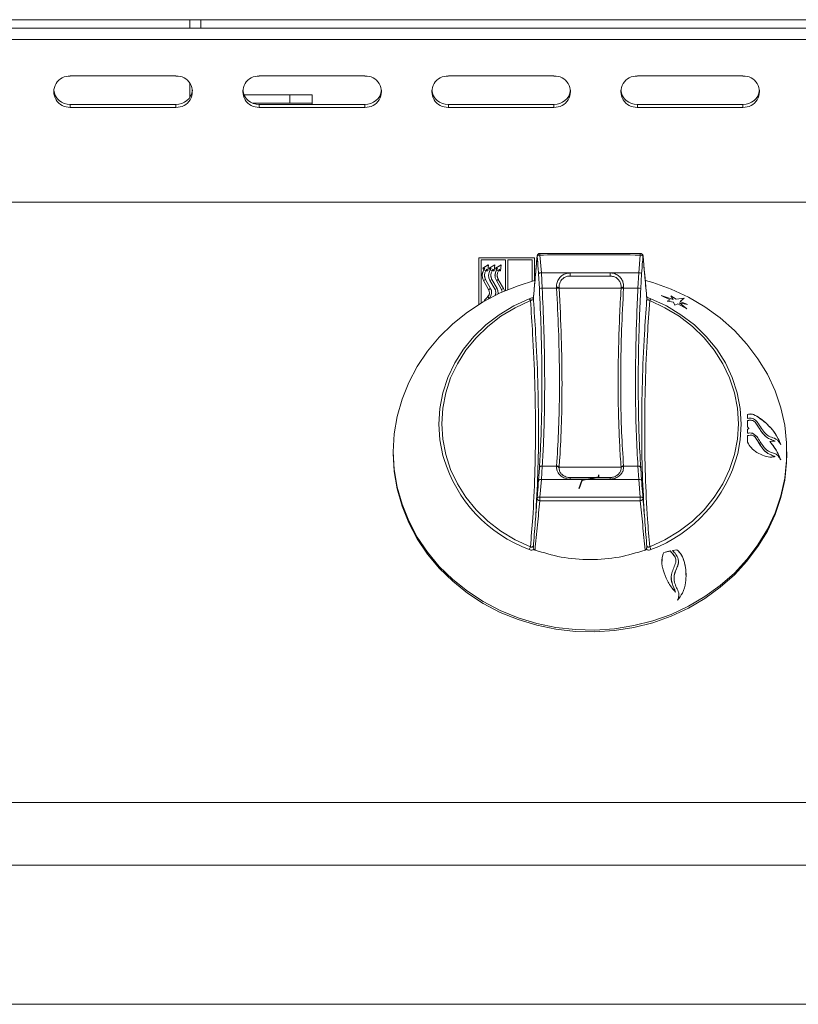
# Model space of a CAD drawing. Units: millimetres. Extents: x 45 to 3735, y 45 to 2628.
# Drawn here: x 884 to 1024, y 2042 to 2219 of the extents above; entities that cross this region are included whole.
import ezdxf

# ---------------------------------------------------------------- set-up
doc = ezdxf.new("R2010")
doc.units = ezdxf.units.MM
doc.header["$LTSCALE"] = 9

msp = doc.modelspace()

# ---------------------------------------------------------------- linework, layer by layer
at = {"color": 7, "linetype": 'Continuous', "lineweight": 18}
for p, q in [((1136.52, 2219.5), (736.52, 2219.5)), ((916.52, 2219.5), (916.52, 2217.98)), ((1134.52, 2217.98), (738.52, 2217.98)), ((1134.52, 2215.95), (738.52, 2215.95)), ((912.02, 2209.37), (893.02, 2209.37)), ((946.02, 2209.37), (927.02, 2209.37)), ((980.02, 2209.37), (961.02, 2209.37)), ((1014.02, 2209.37), (995.02, 2209.37)), ((924.24, 2205.99), (932.52, 2205.99)), ((932.52, 2204.49), (932.52, 2205.99)), ((932.52, 2205.99), (936.52, 2205.99)), ((936.52, 2205.99), (936.52, 2204.49)), ((893.02, 2204.25), (893.02, 2203.73)), ((893.02, 2204.25), (912.02, 2204.25)), ((893.02, 2203.73), (912.02, 2203.73)), ((912.02, 2204.25), (912.02, 2203.73)), ((925.81, 2204.49), (932.52, 2204.49)), ((927.02, 2204.25), (927.02, 2203.73)), ((927.02, 2204.25), (946.02, 2204.25)), ((927.02, 2203.73), (946.02, 2203.73)), ((936.52, 2204.49), (932.52, 2204.49)), ((936.52, 2204.48), (936.52, 2204.49)), ((936.52, 2204.25), (936.52, 2204.48)), ((946.02, 2204.25), (946.02, 2203.73)), ((961.02, 2204.25), (961.02, 2203.73)), ((961.02, 2204.25), (980.02, 2204.25)), ((961.02, 2203.73), (980.02, 2203.73)), ((980.02, 2204.25), (980.02, 2203.73)), ((995.02, 2204.25), (995.02, 2203.73)), ((995.02, 2204.25), (1014.02, 2204.25)), ((995.02, 2203.73), (1014.02, 2203.73)), ((1014.02, 2204.25), (1014.02, 2203.73)), ((1136.52, 2186.67), (736.52, 2186.67)), ((1136.52, 2186.66), (736.52, 2186.66)), ((966.52, 2176.69), (976.52, 2176.69)), ((966.52, 2168.27), (966.52, 2176.69)), ((966.52, 2176.67), (976.52, 2176.67)), ((966.92, 2176.33), (971.32, 2176.33)), ((966.92, 2168.52), (966.92, 2176.33)), ((971.32, 2176.33), (971.32, 2170.77)), ((971.72, 2176.33), (971.72, 2170.94)), ((971.72, 2176.33), (976.12, 2176.33)), ((976.12, 2176.33), (976.12, 2172.47)), ((976.52, 2176.69), (976.52, 2172.58)), ((977.49, 2177.17), (977.75, 2174)), ((995.28, 2174), (995.54, 2177.17)), ((968.22, 2175.42), (967.23, 2174.8)), ((967.23, 2174.8), (967.35, 2174.65)), ((968.21, 2175.4), (967.24, 2174.78)), ((967.35, 2174.65), (967.59, 2174.8)), ((967.41, 2174.52), (967.59, 2174.8)), ((967.41, 2174.5), (967.59, 2174.78)), ((967.41, 2174.5), (967.41, 2174.52)), ((967.59, 2174.78), (967.59, 2174.8)), ((967.76, 2174.34), (967.94, 2174.62)), ((967.91, 2174.35), (967.94, 2174.62)), ((967.91, 2174.35), (967.94, 2174.6)), ((967.94, 2174.6), (967.94, 2174.62)), ((968.22, 2175.42), (968.11, 2174.34)), ((969.37, 2175.42), (968.38, 2174.8)), ((968.38, 2174.8), (968.5, 2174.65)), ((969.36, 2175.4), (968.39, 2174.78)), ((968.5, 2174.65), (968.74, 2174.8)), ((968.56, 2174.52), (968.74, 2174.8)), ((968.56, 2174.5), (968.74, 2174.78)), ((968.56, 2174.5), (968.56, 2174.52)), ((968.74, 2174.78), (968.74, 2174.8)), ((968.91, 2174.34), (969.09, 2174.62)), ((969.06, 2174.35), (969.09, 2174.62)), ((969.06, 2174.35), (969.09, 2174.6)), ((969.09, 2174.6), (969.09, 2174.62)), ((969.37, 2175.42), (969.26, 2174.34)), ((970.52, 2175.42), (969.53, 2174.8)), ((969.53, 2174.8), (969.65, 2174.65)), ((970.51, 2175.4), (969.54, 2174.78)), ((969.65, 2174.65), (969.89, 2174.8)), ((969.71, 2174.52), (969.89, 2174.8)), ((969.71, 2174.5), (969.89, 2174.78)), ((969.71, 2174.5), (969.71, 2174.52)), ((969.89, 2174.78), (969.89, 2174.8)), ((970.06, 2174.34), (970.24, 2174.62)), ((970.21, 2174.35), (970.24, 2174.62)), ((970.21, 2174.35), (970.24, 2174.6)), ((970.24, 2174.6), (970.24, 2174.62)), ((970.52, 2175.42), (970.41, 2174.34)), ((967.52, 2173.52), (967.52, 2173.5)), ((967.71, 2172.78), (968.63, 2171.15)), ((967.71, 2172.76), (967.71, 2172.78)), ((967.71, 2172.76), (968.63, 2171.13)), ((968.11, 2174.34), (967.91, 2174.35)), ((968.67, 2173.52), (968.67, 2173.5)), ((968.86, 2172.78), (969.78, 2171.15)), ((968.86, 2172.76), (968.86, 2172.78)), ((968.86, 2172.76), (969.78, 2171.13)), ((969.26, 2174.34), (969.06, 2174.35)), ((969.82, 2173.52), (969.82, 2173.5)), ((970.01, 2172.78), (970.93, 2171.15)), ((970.01, 2172.76), (970.01, 2172.78)), ((970.01, 2172.76), (970.93, 2171.13)), ((970.41, 2174.34), (970.21, 2174.35)), ((977.41, 2171.14), (977.25, 2173.77)), ((977.75, 2174), (977.91, 2171.23)), ((977.75, 2174), (995.28, 2174)), ((982.94, 2173.95), (990.1, 2173.95)), ((982.94, 2173.95), (982.94, 2173.4)), ((982.94, 2173.4), (990.1, 2173.4)), ((990.1, 2173.95), (990.1, 2173.4)), ((995.12, 2171.23), (995.28, 2174)), ((995.78, 2173.77), (995.62, 2171.14)), ((967.36, 2172.62), (968.27, 2170.98)), ((968.51, 2172.62), (969.42, 2170.98)), ((968.63, 2171.13), (968.63, 2171.15)), ((969.66, 2172.62), (970.57, 2170.98)), ((969.78, 2171.13), (969.78, 2171.15)), ((970.93, 2171.13), (970.93, 2171.15)), ((980.49, 2171.23), (977.91, 2171.23)), ((980.95, 2171.21), (980.94, 2171.33)), ((980.95, 2171.19), (980.95, 2171.21)), ((992.08, 2171.19), (980.95, 2171.19)), ((992.09, 2171.21), (992.08, 2171.19)), ((992.09, 2171.33), (992.09, 2171.21)), ((992.54, 2171.23), (992.54, 2171.21)), ((995.12, 2171.23), (992.54, 2171.23)), ((967.46, 2169.02), (968.1, 2169.68)), ((967.48, 2169.01), (968.1, 2169.65)), ((968.1, 2169.65), (968.1, 2169.68)), ((968.25, 2169.28), (968.4, 2169.44)), ((968.42, 2170.43), (968.42, 2170.45)), ((969.57, 2170.43), (969.57, 2170.45)), ((1001.44, 2169.18), (999.32, 2169.88)), ((999.32, 2169.88), (1000.94, 2169.1)), ((999.32, 2169.87), (1001.44, 2169.17)), ((1002.02, 2169.23), (1001.06, 2169.84)), ((1001.06, 2169.84), (1001.44, 2169.18)), ((1001.06, 2169.83), (1002.02, 2169.22)), ((1003.46, 2169.41), (1002.02, 2169.23)), ((1002.02, 2169.22), (1003.45, 2169.41)), ((1002.02, 2169.22), (1002.02, 2169.23)), ((1002.75, 2168.84), (1003.46, 2169.41)), ((967.46, 2169.02), (967.59, 2168.91)), ((1000.94, 2169.1), (1000.37, 2168.9)), ((1000.37, 2168.9), (1001.52, 2168.71)), ((1000.38, 2168.9), (1000.94, 2169.1)), ((1000.94, 2169.1), (1000.94, 2169.1)), ((1001.44, 2169.17), (1001.44, 2169.18)), ((1001.52, 2168.71), (1001.75, 2168.18)), ((1001.75, 2168.18), (1002.32, 2168.38)), ((1002.32, 2168.38), (1003.93, 2167.48)), ((1003.93, 2167.48), (1002.58, 2168.59)), ((1002.58, 2168.59), (1004.06, 2168.28)), ((1002.58, 2168.58), (1002.58, 2168.59)), ((1002.58, 2168.58), (1003.93, 2167.47)), ((1004.06, 2168.28), (1002.75, 2168.84)), ((1002.75, 2168.84), (1004.06, 2168.27)), ((1002.75, 2168.84), (1002.75, 2168.84)), ((1016.52, 2148.18), (1016.52, 2148.19)), ((1014.83, 2146.3), (1014.83, 2147.41)), ((1014.83, 2146.3), (1015.05, 2145.95)), ((1015.05, 2145.95), (1014.83, 2145.85)), ((1014.83, 2145.84), (1015.05, 2145.94)), ((1014.83, 2145.11), (1014.83, 2145.85)), ((1014.83, 2143.5), (1014.83, 2144.69)), ((1015.05, 2145.94), (1015.05, 2145.95)), ((1015.75, 2145.11), (1016.52, 2144.51)), ((1016.52, 2144.51), (1016.55, 2144.49)), ((1018.83, 2143.65), (1019.83, 2143.69)), ((1018.83, 2143.64), (1018.83, 2143.65)), ((951.12, 2141.8), (951.12, 2141.46)), ((1021.92, 2141.46), (1021.92, 2141.8)), ((977.91, 2139.23), (977.75, 2136.81)), ((977.91, 2139.23), (980.49, 2139.23)), ((980.49, 2139.23), (980.49, 2139.25)), ((992.54, 2139.23), (995.12, 2139.23)), ((995.28, 2136.81), (995.12, 2139.23)), ((977.25, 2136.64), (977.41, 2138.93)), ((980.94, 2138.92), (980.95, 2139.01)), ((980.95, 2139.03), (992.08, 2139.03)), ((980.95, 2139.01), (980.95, 2139.03)), ((992.08, 2139.03), (992.09, 2139.01)), ((992.09, 2139.01), (992.09, 2138.92)), ((995.62, 2138.93), (995.78, 2136.64)), ((977.75, 2136.81), (977.49, 2133.64)), ((995.28, 2136.81), (977.75, 2136.81)), ((990.1, 2137.15), (982.94, 2137.15)), ((990.1, 2136.86), (982.94, 2136.86)), ((995.54, 2133.64), (995.28, 2136.81)), ((1000.94, 2123.95), (999.76, 2123.69)), ((999.76, 2123.68), (1000.94, 2123.94)), ((999.76, 2123.68), (999.76, 2123.69)), ((1000.94, 2123.94), (1000.94, 2123.95)), ((1002.11, 2124.18), (1001.36, 2124.04)), ((1001.36, 2124.03), (1002.11, 2124.18)), ((1002.11, 2124.18), (1002.11, 2124.18)), ((1003.49, 2121.89), (1003.49, 2121.9)), ((1136.52, 2078.72), (736.52, 2078.72)), ((1136.52, 2067.43), (736.52, 2067.43)), ((1136.52, 2042.42), (736.52, 2042.42))]:
    msp.add_line(p, q, dxfattribs=at)
at = {"color": 8, "linetype": 'Continuous', "lineweight": 18}
for p, q in [((914.52, 2217.98), (914.52, 2219.5)), ((914.52, 2205.51), (914.52, 2208.11)), ((936.52, 2204.48), (925.83, 2204.48)), ((976.99, 2176.93), (976.99, 2177.01)), ((996.04, 2177.01), (996.04, 2176.93)), ((967.71, 2172.76), (967.36, 2172.6)), ((967.41, 2174.5), (967.75, 2174.32)), ((968.86, 2172.76), (968.51, 2172.6)), ((968.56, 2174.5), (968.9, 2174.32)), ((970.01, 2172.76), (969.66, 2172.6)), ((969.71, 2174.5), (970.05, 2174.32)), ((968.28, 2170.97), (968.63, 2171.13)), ((969.43, 2170.97), (969.78, 2171.13)), ((970.58, 2170.97), (970.93, 2171.13)), ((968.39, 2169.43), (968.1, 2169.65)), ((982.94, 2137.15), (982.94, 2136.86)), ((990.1, 2137.15), (990.1, 2136.86))]:
    msp.add_line(p, q, dxfattribs=at)
at = {"color": 7, "linetype": 'Continuous'}
for p, q in [((988.02, 2137.66), (988.02, 2137.23)), ((985.02, 2136.6), (984.52, 2135.12)), ((988.02, 2137.23), (985.02, 2136.6))]:
    msp.add_line(p, q, dxfattribs=at)
at = {"color": 7, "linetype": 'Continuous', "lineweight": 18, "flags": 128}
for points in [[(977.75, 2174), (977.65, 2173.99), (977.56, 2173.98), (977.48, 2173.95), (977.4, 2173.92), (977.34, 2173.89), (977.29, 2173.85), (977.26, 2173.81), (977.25, 2173.77)], [(995.28, 2174), (995.38, 2173.99), (995.47, 2173.98), (995.55, 2173.95), (995.63, 2173.92), (995.69, 2173.89), (995.74, 2173.85), (995.77, 2173.81), (995.78, 2173.77)], [(951.12, 2141.8), (951.29, 2144.99), (951.82, 2148.16), (952.69, 2151.26), (953.9, 2154.26), (955.43, 2157.14), (957.27, 2159.87), (959.4, 2162.42), (961.8, 2164.77), (964.44, 2166.88), (967.31, 2168.75), (970.37, 2170.35), (973.58, 2171.66), (976.53, 2172.58)], [(996.5, 2172.58), (997.79, 2172.21), (1001.08, 2171.04), (1004.22, 2169.58), (1007.18, 2167.85), (1009.94, 2165.85), (1012.47, 2163.62), (1014.73, 2161.17), (1016.72, 2158.53), (1018.41, 2155.72), (1019.78, 2152.77), (1020.82, 2149.72), (1021.52, 2146.58), (1021.87, 2143.4), (1021.87, 2140.2), (1021.52, 2137.02), (1020.82, 2133.88), (1019.78, 2130.83), (1018.41, 2127.88), (1016.72, 2125.07), (1014.73, 2122.43), (1012.47, 2119.98), (1009.94, 2117.74), (1007.18, 2115.75), (1004.22, 2114.01), (1001.08, 2112.55), (997.79, 2111.39), (994.39, 2110.52), (990.92, 2109.96), (987.4, 2109.73), (983.87, 2109.81), (980.37, 2110.2), (976.93, 2110.91), (973.58, 2111.93), (970.37, 2113.25), (967.31, 2114.85), (964.44, 2116.71), (961.8, 2118.83), (959.4, 2121.18), (957.27, 2123.73), (955.43, 2126.45), (953.9, 2129.34), (952.69, 2132.34), (951.82, 2135.44), (951.29, 2138.6), (951.12, 2141.8), (951.12, 2141.8)], [(960.19, 2140.59), (960.05, 2141.1), (959.5, 2143.91), (959.32, 2146.75), (959.5, 2149.6), (960.05, 2152.4), (960.94, 2155.14), (962.18, 2157.76), (963.75, 2160.23), (965.61, 2162.52), (967.76, 2164.6), (970.16, 2166.44), (972.78, 2168.02), (975.58, 2169.32)], [(997.45, 2169.32), (1000.25, 2168.02), (1002.87, 2166.44), (1005.27, 2164.6), (1007.42, 2162.52), (1009.29, 2160.23), (1010.85, 2157.76), (1012.09, 2155.14), (1012.98, 2152.4), (1013.53, 2149.6), (1013.71, 2146.75), (1013.53, 2143.91), (1013.07, 2141.46)], [(975.79, 2168.97), (973.04, 2167.7), (970.47, 2166.15), (968.12, 2164.34), (966.01, 2162.3), (964.18, 2160.05), (962.65, 2157.63), (961.43, 2155.06), (960.55, 2152.38), (960.02, 2149.63), (959.84, 2146.84), (960.02, 2144.05), (960.55, 2141.3), (961.43, 2138.62), (962.65, 2136.05), (964.18, 2133.62), (966.01, 2131.37), (968.12, 2129.33), (970.47, 2127.53), (973.04, 2125.98), (975.79, 2124.71)], [(997.24, 2124.71), (999.99, 2125.98), (1002.56, 2127.53), (1004.91, 2129.33), (1007.02, 2131.37), (1008.85, 2133.62), (1010.38, 2136.05), (1011.6, 2138.62), (1012.48, 2141.3), (1013.01, 2144.05), (1013.19, 2146.84), (1013.01, 2149.63), (1012.48, 2152.38), (1011.6, 2155.06), (1010.38, 2157.63), (1008.85, 2160.05), (1007.02, 2162.3), (1004.91, 2164.34), (1002.56, 2166.15), (999.99, 2167.7), (997.24, 2168.97)], [(1021.92, 2141.46), (1021.87, 2139.86), (1021.52, 2136.68), (1020.82, 2133.54), (1019.78, 2130.49), (1018.41, 2127.54), (1016.72, 2124.73), (1014.73, 2122.09), (1012.47, 2119.64), (1009.94, 2117.41), (1007.18, 2115.41), (1004.22, 2113.68), (1001.08, 2112.22), (997.79, 2111.05), (994.39, 2110.18), (990.92, 2109.63), (987.4, 2109.39), (983.87, 2109.47), (980.37, 2109.86), (976.93, 2110.58), (973.58, 2111.6), (970.37, 2112.91), (967.31, 2114.51), (964.44, 2116.38), (961.8, 2118.49), (959.4, 2120.84), (957.27, 2123.39), (955.43, 2126.12), (953.9, 2129), (952.69, 2132), (951.82, 2135.1), (951.29, 2138.27), (951.12, 2141.46), (951.12, 2141.46)], [(977.25, 2136.64), (977.26, 2136.68), (977.29, 2136.71), (977.34, 2136.75), (977.4, 2136.77), (977.48, 2136.79), (977.56, 2136.81), (977.65, 2136.81), (977.75, 2136.81)], [(995.28, 2136.81), (995.38, 2136.81), (995.47, 2136.81), (995.55, 2136.79), (995.63, 2136.77), (995.69, 2136.75), (995.74, 2136.71), (995.77, 2136.68), (995.78, 2136.64)], [(976.99, 2133.47), (977, 2133.51), (977.03, 2133.55), (977.08, 2133.58), (977.14, 2133.61), (977.22, 2133.63), (977.3, 2133.64), (977.4, 2133.64), (977.49, 2133.64)], [(995.54, 2133.64), (995.64, 2133.64), (995.73, 2133.64), (995.81, 2133.63), (995.89, 2133.61), (995.95, 2133.58), (996, 2133.55), (996.03, 2133.51), (996.04, 2133.47)]]:
    msp.add_lwpolyline(points, dxfattribs=at)
at = {"color": 7, "linetype": 'Continuous', "lineweight": 18}
for centre, radius, start, end in [((892.88, 2206.55), 2.82, 87.3031, 272.6969), ((912.15, 2206.55), 2.82, 267.3031, 92.6969), ((926.88, 2206.55), 2.82, 87.3031, 272.6969), ((946.15, 2206.55), 2.82, 267.3031, 92.6969), ((960.88, 2206.55), 2.82, 87.3031, 272.6969), ((980.15, 2206.55), 2.82, 267.3031, 92.6969), ((994.88, 2206.55), 2.82, 87.3031, 272.6969), ((1014.15, 2206.55), 2.82, 267.3031, 92.6969), ((892.93, 2207.17), 2.92, 187.0924, 271.6652), ((912.11, 2207.15), 2.91, 268.0564, 353.1861), ((926.93, 2207.17), 2.92, 187.0924, 271.6652), ((946.11, 2207.15), 2.91, 268.0564, 353.1861), ((960.93, 2207.17), 2.92, 187.0924, 271.6652), ((980.11, 2207.15), 2.91, 268.0564, 353.1861), ((994.93, 2207.17), 2.92, 187.0924, 271.6652), ((1014.11, 2207.15), 2.91, 268.0564, 353.1861), ((977.49, 2176.96), 0.5, 90.4904, 174.8216), ((977.43, 2176.66), 0.519, 83.5491, 148.0016), ((995.6, 2176.66), 0.519, 31.9984, 96.4509), ((995.54, 2176.96), 0.5, 5.1784, 89.5096), ((968.95, 2173.52), 1.83, 147.1066, 209.5834), ((970.1, 2173.52), 1.83, 147.1066, 209.5834), ((971.25, 2173.52), 1.83, 147.1066, 209.5834), ((968.96, 2173.5), 1.85, 147.1948, 179.8647), ((969.02, 2173.52), 1.5, 147.1066, 209.5834), ((969.02, 2173.5), 1.51, 180.126, 209.5475), ((970.11, 2173.5), 1.85, 147.1948, 179.8647), ((970.17, 2173.52), 1.5, 147.1066, 209.5834), ((970.17, 2173.5), 1.51, 180.126, 209.5475), ((971.26, 2173.5), 1.85, 147.1948, 179.8647), ((971.32, 2173.52), 1.5, 147.1066, 209.5834), ((971.32, 2173.5), 1.51, 180.126, 209.5475), ((967.32, 2170.45), 1.09, 315.2161, 29.3532), ((967.38, 2170.45), 1.43, 315.2161, 29.3532), ((967.39, 2170.42), 1.42, 0.0977, 29.5758), ((968.48, 2170.45), 1.08, 328.8449, 29.5458), ((968.55, 2170.45), 1.41, 347.5314, 29.6504), ((968.54, 2170.42), 1.42, 0.0977, 29.5758), ((969.62, 2170.44), 1.09, 3.3249, 29.5185), ((969.68, 2170.44), 1.44, 9.5195, 29.4866), ((969.68, 2170.42), 1.44, 10.323, 29.482), ((977.84, 2170.19), 1.04, 86.3975, 114.6339), ((980.64, 2169.73), 1.64, 79.3037, 95.3953), ((980.65, 2169.47), 1.77, 80.3557, 95.212), ((980.65, 2169.45), 1.77, 80.2395, 95.131), ((992.38, 2169.45), 1.77, 84.869, 99.7605), ((992.4, 2169.73), 1.64, 84.6047, 100.6963), ((992.38, 2169.47), 1.77, 84.788, 99.6443), ((995.19, 2170.19), 1.04, 65.3661, 93.6025), ((967.3, 2170.44), 1.12, 315.6299, 359.5343), ((968.47, 2170.43), 1.09, 330.6768, 359.8382), ((974.88, 2168.66), 0.962, 18.9311, 43.2666), ((998.15, 2168.66), 0.962, 136.7334, 161.0689), ((977.83, 2138.8), 0.436, 79.0852, 162.7142), ((980.49, 2138.56), 0.577, 38.6388, 90.7025), ((980.5, 2138.68), 0.572, 38.2075, 90.7763), ((980.5, 2138.66), 0.573, 38.1537, 90.7018), ((992.53, 2138.68), 0.572, 89.2237, 141.7925), ((992.54, 2138.66), 0.573, 89.2982, 141.8463), ((992.54, 2138.56), 0.577, 89.2975, 141.3612), ((995.2, 2138.8), 0.436, 17.2858, 100.9148), ((977.47, 2133.46), 0.478, 178.7271, 271.8457), ((1064.49, 2132.69), 87.01, 179.3721, 179.8047), ((908.54, 2132.69), 87.01, 0.1953, 0.6279), ((995.56, 2133.46), 0.478, 268.1543, 1.2729), ((978.13, 2123.46), 2.65, 151.9054, 163.9788), ((994.9, 2123.46), 2.65, 16.0212, 28.0946)]:
    msp.add_arc(centre, radius, start, end, dxfattribs=at)
at = {"color": 8, "linetype": 'Continuous', "lineweight": 18}
for centre, radius, start, end in [((962.89, 2177.1), 14.6, 0.2828, 1.4157), ((1010.14, 2177.1), 14.6, 178.5843, 179.7172), ((988.6, 2147.89), 25.3, 290.4753, 345.2642), ((984.54, 2148.02), 25.46, 196.9824, 249.3897)]:
    msp.add_arc(centre, radius, start, end, dxfattribs=at)
at = {"color": 7, "linetype": 'Continuous', "lineweight": 18}
for points, knots in [([(976.99, 2177.01), (976.96, 2176.59), (976.72, 2174.05), (976.5, 2171.49), (976.3, 2169.34)], [0, 0, 0, 0, 0.162187, 1, 1, 1, 1]), ([(976.99, 2176.93), (976.88, 2175.68), (976.65, 2173.13), (976.42, 2170.57), (976.31, 2169.28)], [0, 0, 0, 0, 0.494818, 1, 1, 1, 1]), ([(977.25, 2173.77), (977.23, 2174.07), (977.15, 2175.12), (977.06, 2176.18), (976.99, 2176.93)], [0, 0, 0, 0, 0.2855129, 1, 1, 1, 1]), ([(977.49, 2177.42), (979.29, 2177.44), (982.88, 2177.47), (988.9, 2177.48), (993.12, 2177.44), (995.55, 2177.42)], [0, 0, 0, 0, 0.298937, 0.59785, 1, 1, 1, 1]), ([(995.54, 2177.17), (993.12, 2177.19), (988.9, 2177.22), (982.89, 2177.21), (979.29, 2177.19), (977.49, 2177.17)], [0, 0, 0, 0, 0.402145, 0.701073, 1, 1, 1, 1]), ([(996.04, 2176.93), (996.01, 2176.63), (995.92, 2175.58), (995.84, 2174.52), (995.78, 2173.77)], [0, 0, 0, 0, 0.285513, 1, 1, 1, 1]), ([(996.73, 2169.34), (996.69, 2169.79), (996.46, 2172.36), (996.23, 2174.9), (996.04, 2177)], [0, 0, 0, 0, 0.174196, 1, 1, 1, 1]), ([(996.73, 2169.28), (996.61, 2170.57), (996.38, 2173.13), (996.15, 2175.68), (996.04, 2176.93)], [0, 0, 0, 0, 0.505182, 1, 1, 1, 1]), ([(980.48, 2171.35), (980.48, 2171.38), (980.47, 2171.67), (980.54, 2172.25), (980.9, 2172.99), (981.5, 2173.56), (982.21, 2173.9), (982.71, 2173.93), (982.94, 2173.95)], [0, 0, 0, 0, 0.016946, 0.22117, 0.4286, 0.632608, 0.835242, 1, 1, 1, 1]), ([(980.94, 2171.33), (980.94, 2171.37), (980.93, 2171.64), (981.01, 2172.12), (981.34, 2172.71), (981.85, 2173.14), (982.41, 2173.37), (982.78, 2173.39), (982.94, 2173.4)], [0, 0, 0, 0, 0.037248, 0.244961, 0.452884, 0.656546, 0.859642, 1, 1, 1, 1]), ([(990.1, 2173.95), (990.14, 2173.95), (990.46, 2173.95), (991.05, 2173.82), (991.75, 2173.4), (992.24, 2172.81), (992.53, 2172.11), (992.54, 2171.61), (992.55, 2171.35)], [0, 0, 0, 0, 0.032885, 0.234535, 0.432618, 0.634146, 0.808074, 1, 1, 1, 1]), ([(990.1, 2173.4), (990.31, 2173.38), (990.75, 2173.34), (991.34, 2173.04), (991.8, 2172.57), (992.07, 2171.97), (992.09, 2171.54), (992.09, 2171.33)], [0, 0, 0, 0, 0.1945914, 0.3992627, 0.6032821, 0.806253, 1, 1, 1, 1]), ([(977.41, 2138.93), (977.49, 2140.28), (977.64, 2142.98), (977.79, 2147.42), (977.86, 2152.14), (977.85, 2157.66), (977.72, 2163.99), (977.51, 2168.74), (977.41, 2171.14)], [0, 0, 0, 0, 0.1471, 0.2942, 0.445963, 0.597727, 0.797447, 1, 1, 1, 1]), ([(977.91, 2171.23), (978.01, 2168.88), (978.22, 2164.16), (978.34, 2157.93), (978.36, 2152.51), (978.29, 2147.86), (978.15, 2143.38), (977.99, 2140.61), (977.91, 2139.23)], [0, 0, 0, 0, 0.199726, 0.40227, 0.549372, 0.696474, 0.848236, 1, 1, 1, 1]), ([(980.49, 2171.23), (980.49, 2171.26), (980.48, 2171.3), (980.48, 2171.34), (980.48, 2171.35)], [0, 0, 0, 0, 0.733594, 1, 1, 1, 1]), ([(980.49, 2171.21), (980.49, 2171.21), (980.49, 2171.21), (980.49, 2171.22), (980.49, 2171.23)], [0, 0, 0, 0, 0.003112, 1, 1, 1, 1]), ([(980.49, 2139.25), (980.62, 2141.22), (980.87, 2145.16), (980.98, 2149.88), (981.01, 2153.63), (981, 2157.48), (980.88, 2163.61), (980.62, 2168.67), (980.49, 2171.21)], [0, 0, 0, 0, 0.214589, 0.429174, 0.456915, 0.567936, 0.783966, 1, 1, 1, 1]), ([(980.95, 2139.03), (980.99, 2139.58), (981.17, 2142.1), (981.4, 2146.98), (981.5, 2154.21), (981.39, 2162.32), (981.1, 2168.21), (980.95, 2171.19)], [0, 0, 0, 0, 0.060971, 0.278667, 0.500072, 0.747291, 1, 1, 1, 1]), ([(992.08, 2171.19), (992, 2169.52), (991.82, 2166.16), (991.65, 2161.24), (991.56, 2156.44), (991.56, 2151.76), (991.65, 2147.24), (991.82, 2142.95), (992, 2140.32), (992.08, 2139.03)], [0, 0, 0, 0, 0.141516, 0.284029, 0.425638, 0.567247, 0.71305, 0.858854, 1, 1, 1, 1]), ([(992.54, 2171.21), (992.41, 2168.69), (992.16, 2163.66), (992.05, 2158.5), (992.02, 2154.63), (992.03, 2150.81), (992.16, 2145.21), (992.41, 2141.23), (992.54, 2139.25)], [0, 0, 0, 0, 0.214589, 0.429174, 0.456915, 0.567936, 0.783966, 1, 1, 1, 1]), ([(992.55, 2171.35), (992.55, 2171.34), (992.55, 2171.3), (992.54, 2171.26), (992.54, 2171.23)], [0, 0, 0, 0, 0.266406, 1, 1, 1, 1]), ([(995.12, 2139.23), (995.02, 2141.06), (994.81, 2144.76), (994.69, 2150.38), (994.67, 2155.72), (994.74, 2160.7), (994.88, 2165.88), (995.04, 2169.45), (995.12, 2171.23)], [0, 0, 0, 0, 0.199726, 0.40227, 0.549372, 0.696474, 0.848236, 1, 1, 1, 1]), ([(995.62, 2171.14), (995.54, 2169.4), (995.39, 2165.92), (995.24, 2160.76), (995.17, 2155.68), (995.19, 2150.23), (995.31, 2144.52), (995.52, 2140.8), (995.62, 2138.93)], [0, 0, 0, 0, 0.1471, 0.2942, 0.445963, 0.597727, 0.797447, 1, 1, 1, 1]), ([(975.58, 2169.32), (975.68, 2169.35), (975.88, 2169.43), (976.14, 2169.5), (976.28, 2169.52), (976.33, 2169.53)], [0, 0, 0, 0, 0.381431, 0.762774, 1, 1, 1, 1]), ([(976.31, 2169.34), (976.3, 2169.33), (976.3, 2169.31), (976.3, 2169.29), (976.31, 2169.28)], [0, 0, 0, 0, 0.124536, 1, 1, 1, 1]), ([(976.31, 2169.28), (976.31, 2169.23), (976.32, 2169.15), (976.33, 2169.05), (976.34, 2169), (976.34, 2169)], [0, 0, 0, 0, 0.491279, 0.986159, 1, 1, 1, 1]), ([(996.69, 2169), (996.69, 2169), (996.7, 2169.05), (996.71, 2169.15), (996.72, 2169.23), (996.73, 2169.28)], [0, 0, 0, 0, 0.013841, 0.508721, 1, 1, 1, 1]), ([(996.7, 2169.53), (996.75, 2169.52), (996.89, 2169.5), (997.15, 2169.43), (997.35, 2169.35), (997.45, 2169.32)], [0, 0, 0, 0, 0.237226, 0.618569, 1, 1, 1, 1]), ([(996.73, 2169.28), (996.73, 2169.29), (996.73, 2169.31), (996.73, 2169.33), (996.73, 2169.34)], [0, 0, 0, 0, 0.834106, 1, 1, 1, 1]), ([(976.34, 2169), (976.34, 2169.01), (976.33, 2169.05), (976.29, 2169.1), (976.21, 2169.13), (976.13, 2169.13), (976.05, 2169.11), (975.99, 2169.09), (975.89, 2169.04), (975.83, 2169), (975.79, 2168.97)], [0, 0, 0, 0, 0.075817, 0.280918, 0.458448, 0.590494, 0.62747, 0.78064, 0.807179, 1, 1, 1, 1]), ([(975.79, 2124.71), (975.93, 2126.42), (976.28, 2130.58), (976.61, 2137.58), (976.74, 2145.72), (976.6, 2154.22), (976.27, 2162.01), (975.93, 2166.98), (975.79, 2168.97)], [0, 0, 0, 0, 0.129564, 0.314821, 0.500077, 0.687626, 0.875177, 1, 1, 1, 1]), ([(997.24, 2168.97), (997.1, 2166.91), (996.75, 2161.9), (996.42, 2154.11), (996.29, 2145.65), (996.43, 2137.47), (996.76, 2130.48), (997.11, 2126.36), (997.24, 2124.71)], [0, 0, 0, 0, 0.129564, 0.314821, 0.500077, 0.687626, 0.875177, 1, 1, 1, 1]), ([(996.69, 2169), (996.7, 2169.01), (996.7, 2169.05), (996.74, 2169.1), (996.81, 2169.12), (996.88, 2169.13), (996.93, 2169.12), (997.02, 2169.1), (997.12, 2169.06), (997.2, 2169), (997.24, 2168.97)], [0, 0, 0, 0, 0.075816, 0.280913, 0.45844, 0.475269, 0.627106, 0.674726, 0.807182, 1, 1, 1, 1]), ([(1016.52, 2148.19), (1016.1, 2148.39), (1015.49, 2148.7), (1014.99, 2148.54), (1014.83, 2148.49)], [0, 0, 0, 0, 0.667481, 1, 1, 1, 1]), ([(1014.83, 2148.48), (1015.04, 2148.54), (1015.55, 2148.68), (1016.16, 2148.36), (1016.52, 2148.18)], [0, 0, 0, 0, 0.423705, 1, 1, 1, 1]), ([(1014.83, 2147.8), (1014.83, 2147.91), (1014.83, 2148.14), (1014.83, 2148.37), (1014.83, 2148.49)], [0, 0, 0, 0, 0.469565, 1, 1, 1, 1]), ([(1016.52, 2148.19), (1016.94, 2147.91), (1017.8, 2147.34), (1019.05, 2146.1), (1020.14, 2144.68), (1020.62, 2143.56), (1020.83, 2143.09)], [0, 0, 0, 0, 0.269559, 0.54798, 0.805572, 1, 1, 1, 1]), ([(1020.83, 2143.08), (1020.58, 2143.63), (1019.98, 2144.97), (1018.44, 2146.82), (1017.22, 2147.68), (1016.52, 2148.18)], [0, 0, 0, 0, 0.226455, 0.549053, 1, 1, 1, 1]), ([(1014.83, 2147.8), (1014.99, 2147.83), (1015.38, 2147.9), (1016.01, 2147.72), (1016.73, 2147), (1017.31, 2145.94), (1018.07, 2144.98), (1018.98, 2144.37), (1019.72, 2144.29), (1020.4, 2143.74), (1020.67, 2143.32), (1020.83, 2143.09)], [0, 0, 0, 0, 0.088588, 0.218714, 0.298986, 0.425817, 0.553273, 0.682506, 0.850812, 0.916524, 1, 1, 1, 1]), ([(1019.83, 2143.68), (1019.64, 2143.75), (1019.24, 2143.91), (1018.62, 2144.17), (1017.97, 2144.62), (1017.37, 2145.34), (1016.84, 2146.16), (1016.42, 2146.84), (1016.05, 2147.26), (1015.51, 2147.53), (1015.13, 2147.46), (1014.83, 2147.41)], [0, 0, 0, 0, 0.109667, 0.231503, 0.352195, 0.473177, 0.5933, 0.696191, 0.750679, 0.805001, 1, 1, 1, 1]), ([(1014.83, 2147.41), (1015, 2147.43), (1015.34, 2147.48), (1015.79, 2147.44), (1016.22, 2147.13), (1016.61, 2146.52), (1017.05, 2145.87), (1017.59, 2145.02), (1018.53, 2144.14), (1019.31, 2143.87), (1019.83, 2143.69)], [0, 0, 0, 0, 0.110641, 0.221043, 0.270243, 0.34794, 0.468316, 0.553538, 0.704295, 1, 1, 1, 1]), ([(1014.83, 2145.11), (1014.97, 2145.15), (1015.27, 2145.23), (1015.59, 2145.15), (1015.75, 2145.11)], [0, 0, 0, 0, 0.500661, 1, 1, 1, 1]), ([(1019.83, 2140.92), (1019.63, 2140.99), (1019.2, 2141.15), (1018.45, 2141.48), (1017.64, 2142.15), (1016.99, 2143.21), (1016.5, 2144), (1016.1, 2144.56), (1015.54, 2144.85), (1015.13, 2144.76), (1014.83, 2144.69)], [0, 0, 0, 0, 0.108937, 0.245732, 0.417418, 0.565159, 0.689536, 0.751752, 0.81449, 1, 1, 1, 1]), ([(1014.83, 2144.69), (1015.01, 2144.73), (1015.36, 2144.79), (1015.85, 2144.75), (1016.5, 2144.15), (1016.97, 2143.23), (1017.67, 2142.16), (1018.58, 2141.35), (1019.36, 2141.09), (1019.83, 2140.93)], [0, 0, 0, 0, 0.110103, 0.220059, 0.272774, 0.481108, 0.565604, 0.737128, 1, 1, 1, 1]), ([(1016.55, 2144.49), (1016.74, 2144.2), (1017.24, 2143.43), (1018.03, 2142.19), (1019.06, 2141.61), (1019.84, 2141.51), (1020.44, 2140.94), (1020.7, 2140.53), (1020.83, 2140.32)], [0, 0, 0, 0, 0.148479, 0.384768, 0.602823, 0.797423, 0.898371, 1, 1, 1, 1]), ([(1014.83, 2143.5), (1015.04, 2143.16), (1015.55, 2142.35), (1016.16, 2141.92), (1016.52, 2141.67)], [0, 0, 0, 0, 0.423705, 1, 1, 1, 1]), ([(1018.83, 2143.65), (1019.1, 2143.32), (1019.65, 2142.66), (1020.35, 2141.54), (1020.68, 2140.7), (1020.83, 2140.32)], [0, 0, 0, 0, 0.352393, 0.715408, 1, 1, 1, 1]), ([(1020.83, 2140.32), (1020.52, 2141.03), (1019.95, 2142.31), (1019.17, 2143.23), (1018.83, 2143.64)], [0, 0, 0, 0, 0.555603, 1, 1, 1, 1]), ([(1016.52, 2141.67), (1016.96, 2141.44), (1017.85, 2140.97), (1018.99, 2140.77), (1019.62, 2140.89), (1019.83, 2140.93)], [0, 0, 0, 0, 0.392508, 0.79791, 1, 1, 1, 1]), ([(980.48, 2139.14), (980.48, 2139.14), (980.48, 2139.18), (980.49, 2139.21), (980.49, 2139.23)], [0, 0, 0, 0, 0.266406, 1, 1, 1, 1]), ([(982.94, 2136.86), (982.89, 2136.86), (982.57, 2136.87), (981.98, 2137), (981.28, 2137.4), (980.79, 2137.94), (980.5, 2138.55), (980.49, 2138.93), (980.48, 2139.14)], [0, 0, 0, 0, 0.032885, 0.234535, 0.432618, 0.634146, 0.808074, 1, 1, 1, 1]), ([(992.55, 2139.14), (992.55, 2139.12), (992.56, 2138.89), (992.49, 2138.42), (992.13, 2137.78), (991.54, 2137.25), (990.82, 2136.92), (990.32, 2136.88), (990.1, 2136.86)], [0, 0, 0, 0, 0.016946, 0.22117, 0.4286, 0.632608, 0.835242, 1, 1, 1, 1]), ([(992.54, 2139.25), (992.54, 2139.25), (992.54, 2139.24), (992.54, 2139.24), (992.54, 2139.23)], [0, 0, 0, 0, 0.003112, 1, 1, 1, 1]), ([(992.54, 2139.23), (992.54, 2139.21), (992.55, 2139.18), (992.55, 2139.14), (992.55, 2139.14)], [0, 0, 0, 0, 0.733594, 1, 1, 1, 1]), ([(982.94, 2137.15), (982.93, 2137.15), (982.7, 2137.15), (982.25, 2137.22), (981.65, 2137.51), (981.2, 2137.95), (980.98, 2138.41), (980.93, 2138.74), (980.94, 2138.89), (980.94, 2138.92)], [0, 0, 0, 0, 0.005337, 0.209915, 0.414498, 0.618367, 0.821239, 0.962754, 1, 1, 1, 1]), ([(992.09, 2138.92), (992.09, 2138.77), (992.08, 2138.43), (991.81, 2137.93), (991.35, 2137.5), (990.75, 2137.2), (990.31, 2137.17), (990.1, 2137.15)], [0, 0, 0, 0, 0.180013, 0.393472, 0.598339, 0.801312, 1, 1, 1, 1]), ([(976.99, 2133.47), (977.02, 2133.77), (977.11, 2134.83), (977.19, 2135.88), (977.25, 2136.64)], [0, 0, 0, 0, 0.2855129, 1, 1, 1, 1]), ([(995.78, 2136.64), (995.8, 2136.34), (995.88, 2135.28), (995.97, 2134.23), (996.04, 2133.47)], [0, 0, 0, 0, 0.2855129, 1, 1, 1, 1]), ([(976.31, 2124.68), (976.42, 2126.16), (976.65, 2129.08), (976.88, 2132.02), (976.99, 2133.47)], [0, 0, 0, 0, 0.505182, 1, 1, 1, 1]), ([(977.49, 2132.98), (977.34, 2131.53), (977.04, 2128.56), (976.76, 2125.61), (976.61, 2124.11)], [0, 0, 0, 0, 0.48827, 1, 1, 1, 1]), ([(977.49, 2133.64), (979.91, 2133.62), (984.13, 2133.6), (990.15, 2133.6), (993.74, 2133.63), (995.54, 2133.64)], [0, 0, 0, 0, 0.402145, 0.701073, 1, 1, 1, 1]), ([(995.55, 2132.98), (993.75, 2132.98), (990.15, 2132.97), (984.13, 2132.97), (979.91, 2132.98), (977.49, 2132.98)], [0, 0, 0, 0, 0.298937, 0.59785, 1, 1, 1, 1]), ([(996.42, 2124.11), (996.27, 2125.61), (995.99, 2128.56), (995.69, 2131.53), (995.55, 2132.98)], [0, 0, 0, 0, 0.51173, 1, 1, 1, 1]), ([(996.04, 2133.47), (996.15, 2132.02), (996.38, 2129.08), (996.61, 2126.16), (996.73, 2124.68)], [0, 0, 0, 0, 0.494818, 1, 1, 1, 1]), ([(976.33, 2124.21), (976.28, 2124.18), (976.14, 2124.12), (975.88, 2124.1), (975.68, 2124.16), (975.58, 2124.19)], [0, 0, 0, 0, 0.237226, 0.618569, 1, 1, 1, 1]), ([(976.31, 2124.68), (976.3, 2124.66), (976.3, 2124.57), (976.33, 2124.43), (976.39, 2124.32), (976.42, 2124.27)], [0, 0, 0, 0, 0.1650853, 0.582234, 1, 1, 1, 1]), ([(976.42, 2124.27), (976.42, 2124.26), (976.39, 2124.24), (976.36, 2124.22), (976.33, 2124.21)], [0, 0, 0, 0, 0.176736, 1, 1, 1, 1]), ([(976.61, 2124.11), (976.58, 2124.12), (976.51, 2124.15), (976.45, 2124.22), (976.43, 2124.26), (976.42, 2124.27)], [0, 0, 0, 0, 0.434011, 0.864822, 1, 1, 1, 1]), ([(996.42, 2124.11), (994.87, 2123.64), (991.66, 2122.66), (986.52, 2122.26), (981.37, 2122.66), (978.16, 2123.64), (976.61, 2124.11)], [0, 0, 0, 0, 0.240858, 0.5, 0.759142, 1, 1, 1, 1]), ([(996.61, 2124.27), (996.59, 2124.24), (996.55, 2124.18), (996.47, 2124.13), (996.43, 2124.11), (996.42, 2124.11)], [0, 0, 0, 0, 0.44264, 0.889032, 1, 1, 1, 1]), ([(996.73, 2124.68), (996.73, 2124.66), (996.73, 2124.57), (996.7, 2124.43), (996.64, 2124.32), (996.61, 2124.27)], [0, 0, 0, 0, 0.165085, 0.582234, 1, 1, 1, 1]), ([(996.7, 2124.21), (996.67, 2124.22), (996.64, 2124.24), (996.62, 2124.26), (996.61, 2124.27)], [0, 0, 0, 0, 0.823264, 1, 1, 1, 1]), ([(997.45, 2124.19), (997.35, 2124.16), (997.15, 2124.1), (996.89, 2124.12), (996.75, 2124.18), (996.7, 2124.21)], [0, 0, 0, 0, 0.381431, 0.762774, 1, 1, 1, 1]), ([(999.76, 2123.69), (999.64, 2123.36), (999.34, 2122.56), (999.41, 2121.66), (999.52, 2121.12), (999.54, 2121.04)], [0, 0, 0, 0, 0.359793, 0.896733, 1, 1, 1, 1]), ([(999.5, 2122.09), (999.47, 2122.32), (999.41, 2122.85), (999.64, 2123.38), (999.76, 2123.68)], [0, 0, 0, 0, 0.447961, 1, 1, 1, 1]), ([(1001.9, 2116.54), (1001.79, 2116.8), (1001.45, 2117.62), (1001.08, 2118.66), (1001.15, 2119.85), (1001.47, 2120.7), (1001.77, 2121.48), (1002, 2122.1), (1001.93, 2122.64), (1001.56, 2123.25), (1001.17, 2123.69), (1000.94, 2123.95)], [0, 0, 0, 0, 0.111442, 0.346784, 0.424893, 0.5422, 0.65788, 0.715405, 0.764237, 0.856639, 1, 1, 1, 1]), ([(1000.94, 2123.94), (1001.12, 2123.74), (1001.47, 2123.33), (1001.9, 2122.78), (1001.95, 2122.35), (1001.97, 2122.2)], [0, 0, 0, 0, 0.409068, 0.800523, 1, 1, 1, 1]), ([(1001.36, 2124.04), (1001.57, 2123.82), (1001.99, 2123.37), (1002.36, 2122.62), (1002.45, 2121.82), (1002.12, 2120.8), (1001.55, 2119.66), (1001.66, 2118.34), (1002.05, 2117.35), (1002.5, 2116.55), (1002.48, 2115.73), (1002.32, 2115.29), (1002.24, 2115.09)], [0, 0, 0, 0, 0.1041653, 0.2077409, 0.2787889, 0.3497839, 0.5138707, 0.6346467, 0.7535073, 0.8653229, 0.936681, 1, 1, 1, 1]), ([(1003.49, 2121.9), (1003.3, 2122.48), (1003, 2123.37), (1002.35, 2123.97), (1002.11, 2124.18)], [0, 0, 0, 0, 0.645325, 1, 1, 1, 1]), ([(1002.11, 2124.18), (1002.42, 2123.88), (1003.06, 2123.26), (1003.34, 2122.36), (1003.49, 2121.89)], [0, 0, 0, 0, 0.480862, 1, 1, 1, 1]), ([(1001.67, 2119.06), (1001.66, 2119.23), (1001.63, 2119.74), (1001.97, 2120.66), (1002.45, 2121.5), (1002.39, 2121.95), (1002.38, 2122.01)], [0, 0, 0, 0, 0.167227, 0.53035, 0.932444, 1, 1, 1, 1]), ([(1002.24, 2115.09), (1002.56, 2115.51), (1003.31, 2116.48), (1003.84, 2118.67), (1003.79, 2120.54), (1003.54, 2121.69), (1003.49, 2121.9)], [0, 0, 0, 0, 0.203059, 0.474411, 0.901828, 1, 1, 1, 1]), ([(1003.49, 2121.89), (1003.62, 2121.31), (1003.8, 2120.56), (1003.74, 2119.75), (1003.73, 2119.57)], [0, 0, 0, 0, 0.777042, 1, 1, 1, 1]), ([(999.54, 2121.04), (999.74, 2120.37), (1000.14, 2119.02), (1001, 2117.53), (1001.68, 2116.78), (1001.9, 2116.54)], [0, 0, 0, 0, 0.39868, 0.809643, 1, 1, 1, 1]), ([(1001.14, 2119.14), (1001.14, 2119.1), (1001.08, 2118.69), (1001.34, 2117.97), (1001.63, 2117.17), (1001.83, 2116.69), (1001.9, 2116.53)], [0, 0, 0, 0, 0.038849, 0.42314, 0.810065, 1, 1, 1, 1]), ([(1002.24, 2115.08), (1002.38, 2115.41), (1002.54, 2115.77), (1002.47, 2116.08), (1002.46, 2116.1)], [0, 0, 0, 0, 0.929204, 1, 1, 1, 1])]:
    msp.add_open_spline(points, degree=3, knots=knots, dxfattribs=at)
at = {"color": 8, "linetype": 'Continuous', "lineweight": 18}
for points, knots in [([(976.34, 2169), (976.47, 2167.06), (976.81, 2162.15), (977.15, 2154.41), (977.28, 2145.95), (977.16, 2137.84), (976.88, 2132.78), (976.74, 2130.26)], [0, 0, 0, 0, 0.141543, 0.357648, 0.575288, 0.788767, 1, 1, 1, 1]), ([(996.3, 2130.15), (996.16, 2132.65), (995.87, 2137.74), (995.76, 2145.84), (995.88, 2154.28), (996.21, 2162.02), (996.55, 2166.98), (996.69, 2169)], [0, 0, 0, 0, 0.209424, 0.42637, 0.639168, 0.853443, 1, 1, 1, 1]), ([(976.33, 2124.99), (976.32, 2124.93), (976.29, 2124.82), (976.22, 2124.73), (976.15, 2124.67), (976.1, 2124.64), (976.02, 2124.63), (975.91, 2124.63), (975.83, 2124.68), (975.79, 2124.71)], [0, 0, 0, 0, 0.218895, 0.411733, 0.430014, 0.594946, 0.646672, 0.790553, 1, 1, 1, 1]), ([(996.7, 2124.99), (996.72, 2124.93), (996.74, 2124.82), (996.83, 2124.71), (996.9, 2124.66), (996.99, 2124.63), (997.04, 2124.63), (997.14, 2124.65), (997.2, 2124.68), (997.24, 2124.71)], [0, 0, 0, 0, 0.218899, 0.411741, 0.555175, 0.59534, 0.761721, 0.790549, 1, 1, 1, 1])]:
    msp.add_open_spline(points, degree=3, knots=knots, dxfattribs=at)

doc.saveas('drawing.dxf')
